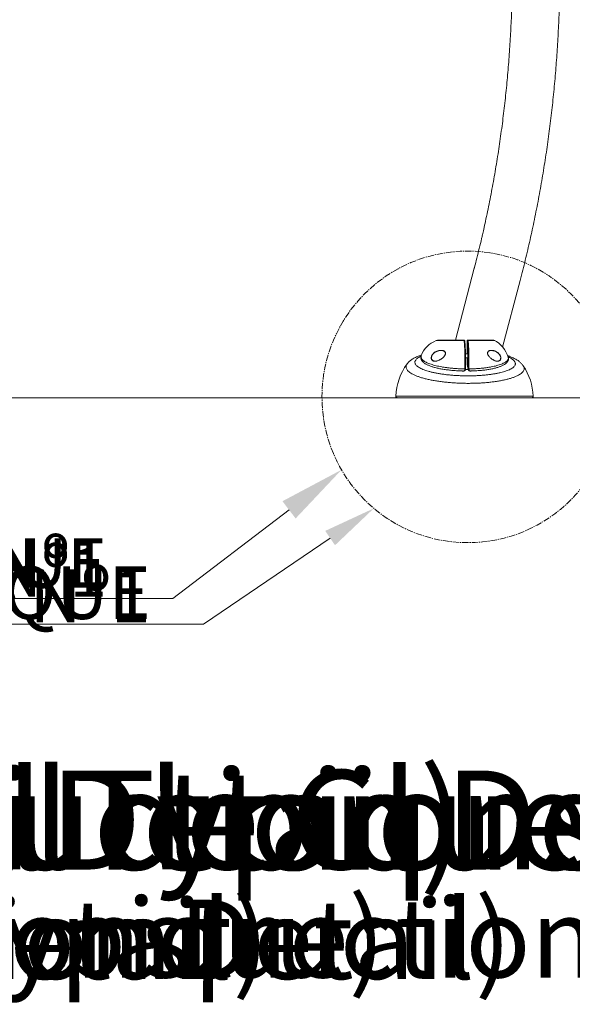
# Model space of a CAD drawing. Units: inches. Extents: x -12750 to 169, y -159 to 224.
# Drawn here: x 49 to 101, y -159 to -66 of the extents above; entities that cross this region are included whole.
import ezdxf
from ezdxf import colors
from ezdxf.entities.mleader import LeaderData, LeaderLine
from ezdxf.math import Vec2, Vec3

# ---------------------------------------------------------------- set-up
doc = ezdxf.new("R2010")
doc.units = ezdxf.units.IN
doc.header["$MEASUREMENT"] = 0
doc.linetypes.add('SLD-Center', pattern=[0.75, 0.6, -0.05, 0.05, -0.05])
doc.linetypes.add('SLD-Solid', pattern=[0])
for name, color, linetype in [('ENG PRODUCT CONST', 3, 'Continuous'), ('ENG PRODUCT TYP', 5, 'Continuous'), ('ENG PROJECT CONST', 141, 'Continuous'), ('ENG PROJECT TYP', 31, 'Continuous'), ('FR PRODUCT CONST', 1, 'Continuous'), ('FR PRODUCT TYP', 6, 'Continuous'), ('FR PROJECT CONST', 161, 'Continuous'), ('FR PROJECT TYP', 11, 'Continuous')]:
    doc.layers.add(name, color=color, linetype=linetype)
doc.styles.add('Vortex annotative', font='arial.ttf')
doc.styles.add('Vortex Title annotative', font='arialbd.ttf')

# ---------------------------------------------------------------- blocks, each defined once
blk = doc.blocks.new('front view')
at = {"linetype": 'SLD-Solid', "lineweight": 18}
for p, q in [((236.619, -88.04), (234.834, -94.831)), ((239.309, -95.505), (240.971, -89.184)), ((235.661, -94.883), (233.027, -94.883)), ((235.647, -94.831), (233.29, -94.831)), ((235.647, -94.831), (233.295, -94.831)), ((235.723, -94.933), (235.723, -94.942)), ((235.956, -94.956), (235.956, -96.143)), ((235.956, -94.956), (235.956, -94.956)), ((235.956, -94.956), (235.956, -96.143)), ((237.967, -94.831), (236.022, -94.831)), ((238.484, -94.831), (236.022, -94.831)), ((238.579, -94.883), (236.038, -94.883)), ((233.892, -96.116), (233.888, -96.142)), ((236.003, -96.143), (235.795, -96.143)), ((235.803, -96.518), (236.003, -96.518)), ((235.956, -96.518), (235.956, -97.087)), ((235.956, -96.518), (235.956, -97.087)), ((236.007, -96.331), (236.007, -96.355)), ((239.839, -96.452), (239.838, -96.448)), ((235.541, -97.764), (235.591, -97.765)), ((235.743, -97.582), (235.743, -97.564)), ((235.805, -97.566), (235.801, -97.6)), ((235.805, -97.553), (235.805, -97.566)), ((235.956, -97.087), (236.055, -97.566)), ((235.962, -97.139), (235.956, -97.087)), ((235.956, -97.087), (235.956, -97.087)), ((235.961, -97.14), (236.059, -97.615)), ((236.055, -97.566), (236.055, -97.553)), ((236.123, -97.564), (236.123, -97.582)), ((241.254, -97.263), (241.255, -97.265)), ((229.204, -100.159), (242.199, -100.159)), ((242.074, -100.288), (229.329, -100.288))]:
    blk.add_line(p, q, dxfattribs=at)
at = {"linetype": 'SLD-Solid', "lineweight": 18, "flags": 128}
for points in [[(236.007, -96.355), (236.007, -96.392), (236.006, -96.45), (236.004, -96.502), (236.001, -96.544), (235.998, -96.575), (235.995, -96.592), (235.992, -96.596), (235.988, -96.585), (235.987, -96.579)], [(235.988, -96.077), (235.988, -96.077), (235.992, -96.066), (235.995, -96.07), (235.998, -96.087), (236.001, -96.118), (236.004, -96.16), (236.005, -96.188)], [(235.805, -97.566), (235.804, -97.569), (235.801, -97.572), (235.796, -97.575), (235.788, -97.577), (235.779, -97.579), (235.768, -97.581), (235.756, -97.581), (235.743, -97.582)], [(236.064, -97.632), (235.89, -97.633), (235.793, -97.632)]]:
    blk.add_lwpolyline(points, dxfattribs=at)
at = {"linetype": 'SLD-Solid', "lineweight": 18}
for centre, radius, start, end in [((233.841, -97.114), 2.375, 110.05986, 160.43172), ((233.327, -95.705), 0.875, 92.38802, 110.05986), ((233.295, -94.956), 0.125, 90, 92.38802), ((235.647, -94.893), 0.0622, 54.16679, 90.19736), ((235.664, -94.943), 0.0598, 10.00045, 93.08308), ((236.022, -94.894), 0.0626, 89.85614, 179.86504), ((236.035, -94.945), 0.0622, 87.23509, 176.85476), ((237.198, -97.29), 2.775, 17.67545, 62.38523), ((236.729, -96.179), 0.748, 172.22109, 177.31295), ((236.817, -96.478), 0.836, 182.78775, 186.95395), ((231.948, -96.325), 4.059, 359.91686, 1.93047), ((234.701, -100.343), 5.5, 143.80547, 178.0802), ((235.76, -97.485), 0.0814, 258.12916, 303.57615), ((236.108, -97.451), 0.115, 242.51682, 277.88077), ((236.108, -97.493), 0.0899, 233.66927, 279.79317), ((236.702, -100.343), 5.5, 1.9198, 34.0569), ((229.329, -100.163), 0.125, 178.0802, 270), ((242.074, -100.163), 0.125, 270, 1.9198)]:
    blk.add_arc(centre, radius, start, end, dxfattribs=at)
for points, knots in [([(240.971, -89.184), (241.015, -89.017), (241.14, -88.536), (241.342, -87.737), (241.574, -86.784), (241.798, -85.827), (242.014, -84.867), (242.222, -83.902), (242.422, -82.934), (242.614, -81.962), (242.797, -80.987), (242.973, -80.009), (243.14, -79.028), (243.299, -78.043), (243.45, -77.056), (243.592, -76.066), (243.726, -75.074), (243.852, -74.079), (243.97, -73.082), (244.079, -72.083), (244.18, -71.083), (244.273, -70.08), (244.357, -69.076), (244.433, -68.07), (244.5, -67.063), (244.559, -66.055), (244.61, -65.046), (244.652, -64.036), (244.686, -63.025), (244.711, -62.014), (244.728, -61.002), (244.736, -59.991), (244.736, -58.979), (244.728, -57.967), (244.711, -56.955), (244.685, -55.944), (244.652, -54.933), (244.609, -53.923), (244.559, -52.913), (244.5, -51.905), (244.432, -50.897), (244.357, -49.891), (244.272, -48.887), (244.18, -47.884), (244.079, -46.882), (243.969, -45.883), (243.852, -44.885), (243.726, -43.89), (243.592, -42.897), (243.449, -41.906), (243.298, -40.918), (243.139, -39.933), (242.972, -38.951), (242.796, -37.972), (242.613, -36.996), (242.421, -36.023), (242.221, -35.054), (242.013, -34.088), (241.797, -33.127), (241.573, -32.169), (241.341, -31.215), (241.101, -30.265), (240.853, -29.32), (240.597, -28.379), (240.334, -27.443), (240.062, -26.512), (239.783, -25.586), (239.496, -24.664), (239.201, -23.748), (238.899, -22.837), (238.589, -21.932), (238.271, -21.032), (237.946, -20.138), (237.614, -19.25), (237.274, -18.368), (236.926, -17.492), (236.571, -16.623), (236.209, -15.76), (235.84, -14.903), (235.463, -14.053), (235.08, -13.21), (234.689, -12.374), (234.291, -11.545), (233.887, -10.723), (233.475, -9.908), (233.057, -9.101), (232.631, -8.301), (232.199, -7.509), (231.761, -6.725), (231.316, -5.949), (230.864, -5.181), (230.406, -4.421), (229.961, -3.701), (229.666, -3.238), (229.529, -3.022)], [0, 0, 0, 0, 0.005784, 0.016725, 0.027666, 0.038607, 0.049547, 0.060487, 0.071426, 0.082365, 0.093304, 0.104243, 0.115181, 0.126119, 0.137057, 0.147994, 0.158931, 0.169868, 0.180805, 0.191741, 0.202678, 0.213614, 0.22455, 0.235485, 0.246421, 0.257356, 0.268292, 0.279227, 0.290162, 0.301098, 0.312033, 0.322968, 0.333903, 0.344838, 0.355773, 0.366708, 0.377644, 0.388579, 0.399514, 0.41045, 0.421385, 0.432321, 0.443257, 0.454193, 0.465129, 0.476066, 0.487002, 0.497939, 0.508876, 0.519814, 0.530751, 0.541689, 0.552627, 0.563566, 0.574505, 0.585444, 0.596383, 0.607323, 0.618263, 0.629204, 0.640145, 0.651086, 0.662028, 0.67297, 0.683913, 0.694855, 0.705799, 0.716743, 0.727687, 0.738631, 0.749576, 0.760522, 0.771468, 0.782414, 0.793361, 0.804308, 0.815255, 0.826203, 0.837151, 0.848099, 0.859048, 0.869997, 0.880946, 0.891896, 0.902845, 0.913795, 0.924745, 0.935696, 0.946646, 0.957596, 0.968546, 0.979496, 0.990446, 1, 1, 1, 1]), ([(225.738, -5.446), (225.817, -5.57), (226.046, -5.929), (226.42, -6.53), (226.86, -7.253), (227.293, -7.985), (227.721, -8.724), (228.142, -9.472), (228.557, -10.228), (228.966, -10.991), (229.369, -11.763), (229.765, -12.542), (230.155, -13.328), (230.538, -14.122), (230.914, -14.924), (231.284, -15.732), (231.647, -16.547), (232.004, -17.369), (232.353, -18.198), (232.696, -19.034), (233.031, -19.876), (233.36, -20.725), (233.681, -21.579), (233.995, -22.44), (234.302, -23.307), (234.602, -24.179), (234.895, -25.057), (235.18, -25.941), (235.458, -26.83), (235.728, -27.724), (235.991, -28.624), (236.246, -29.528), (236.494, -30.437), (236.734, -31.351), (236.966, -32.27), (237.191, -33.192), (237.408, -34.119), (237.617, -35.05), (237.819, -35.985), (238.012, -36.924), (238.198, -37.866), (238.376, -38.812), (238.545, -39.761), (238.707, -40.714), (238.861, -41.669), (239.007, -42.627), (239.144, -43.588), (239.274, -44.551), (239.395, -45.517), (239.509, -46.485), (239.614, -47.455), (239.711, -48.427), (239.8, -49.401), (239.881, -50.377), (239.953, -51.353), (240.018, -52.332), (240.074, -53.311), (240.122, -54.291), (240.161, -55.272), (240.192, -56.254), (240.216, -57.236), (240.23, -58.219), (240.237, -59.202), (240.235, -60.184), (240.225, -61.167), (240.207, -62.149), (240.18, -63.131), (240.146, -64.113), (240.103, -65.093), (240.051, -66.073), (239.992, -67.051), (239.924, -68.028), (239.848, -69.004), (239.764, -69.978), (239.672, -70.951), (239.571, -71.922), (239.462, -72.89), (239.346, -73.857), (239.221, -74.821), (239.088, -75.782), (238.947, -76.741), (238.798, -77.698), (238.64, -78.651), (238.475, -79.601), (238.302, -80.547), (238.121, -81.491), (237.932, -82.43), (237.763, -83.241), (237.653, -83.737), (237.397, -84.876)], [0, 0, 0, 0, 0.00607, 0.017673, 0.029275, 0.040877, 0.052479, 0.064081, 0.075683, 0.087285, 0.098887, 0.110489, 0.122092, 0.133694, 0.145297, 0.1569, 0.168503, 0.180107, 0.191711, 0.203315, 0.21492, 0.226525, 0.238131, 0.249737, 0.261343, 0.27295, 0.284557, 0.296165, 0.307773, 0.319382, 0.330991, 0.3426, 0.35421, 0.365821, 0.377432, 0.389043, 0.400655, 0.412267, 0.423879, 0.435492, 0.447106, 0.458719, 0.470333, 0.481948, 0.493563, 0.505178, 0.516793, 0.528409, 0.540025, 0.551641, 0.563257, 0.574874, 0.586491, 0.598108, 0.609725, 0.621342, 0.63296, 0.644577, 0.656195, 0.667813, 0.679431, 0.691048, 0.702666, 0.714284, 0.725902, 0.73752, 0.749138, 0.760755, 0.772373, 0.78399, 0.795608, 0.807225, 0.818842, 0.830459, 0.842076, 0.853692, 0.865308, 0.876924, 0.88854, 0.900155, 0.91177, 0.923385, 0.934999, 0.946613, 0.958227, 0.96984, 0.981453, 0.993065, 1, 1, 1, 1]), ([(237.397, -84.876), (237.371, -84.993), (237.274, -85.419), (237.098, -86.151), (236.874, -87.054), (236.713, -87.683), (236.628, -88.005), (236.619, -88.04)], [0, 0, 0, 0, 0.109743, 0.400662, 0.691569, 0.967158, 1, 1, 1, 1]), ([(235.661, -94.883), (235.659, -94.87), (235.654, -94.843), (235.65, -94.835), (235.647, -94.831)], [0, 0, 0, 0, 0.4637565, 1, 1, 1, 1]), ([(235.743, -97.564), (235.744, -97.487), (235.746, -97.321), (235.746, -97.064), (235.745, -96.798), (235.742, -96.535), (235.738, -96.28), (235.732, -96.036), (235.724, -95.804), (235.716, -95.59), (235.706, -95.395), (235.696, -95.236), (235.685, -95.099), (235.674, -94.98), (235.665, -94.916), (235.661, -94.883)], [0, 0, 0, 0, 0.070421, 0.149895, 0.229622, 0.309095, 0.388563, 0.468285, 0.547753, 0.627239, 0.706977, 0.786463, 0.84512, 0.92256, 1, 1, 1, 1]), ([(235.723, -94.933), (235.723, -94.933), (235.721, -94.918), (235.717, -94.901), (235.712, -94.881), (235.705, -94.867), (235.697, -94.853), (235.687, -94.846), (235.683, -94.844)], [0, 0, 0, 0, 0.0005981, 0.4115715, 0.636045, 0.8138687, 0.934046, 1, 1, 1, 1]), ([(235.723, -94.942), (235.729, -94.987), (235.741, -95.076), (235.756, -95.252), (235.768, -95.44), (235.778, -95.63), (235.787, -95.839), (235.794, -96.064), (235.8, -96.302), (235.804, -96.55), (235.807, -96.806), (235.808, -97.065), (235.807, -97.316), (235.806, -97.477), (235.805, -97.553)], [0, 0, 0, 0, 0.106728, 0.213456, 0.29295, 0.372698, 0.452192, 0.531669, 0.611399, 0.690875, 0.770356, 0.850091, 0.929572, 1, 1, 1, 1]), ([(235.998, -94.836), (235.996, -94.837), (235.989, -94.838), (235.98, -94.846), (235.97, -94.858), (235.964, -94.869), (235.96, -94.878), (235.959, -94.886), (235.957, -94.896), (235.956, -94.911), (235.956, -94.934), (235.956, -94.95), (235.956, -94.956)], [0, 0, 0, 0, 0.027365, 0.139801, 0.235397, 0.317273, 0.385453, 0.443653, 0.518136, 0.709681, 0.878947, 1, 1, 1, 1]), ([(235.959, -94.893), (235.959, -94.894), (235.958, -94.894), (235.957, -94.902), (235.956, -94.916), (235.956, -94.935), (235.956, -94.949), (235.956, -94.956)], [0, 0, 0, 0, 0.165466, 0.374724, 0.583349, 0.791669, 1, 1, 1, 1]), ([(235.973, -94.942), (235.971, -94.929), (235.966, -94.904), (235.962, -94.897), (235.959, -94.893)], [0, 0, 0, 0, 0.494055, 1, 1, 1, 1]), ([(236.055, -97.553), (236.055, -97.477), (236.057, -97.316), (236.057, -97.065), (236.056, -96.806), (236.054, -96.55), (236.049, -96.302), (236.043, -96.064), (236.036, -95.839), (236.028, -95.63), (236.018, -95.44), (236.006, -95.252), (235.991, -95.076), (235.979, -94.987), (235.973, -94.942)], [0, 0, 0, 0, 0.070428, 0.149909, 0.229644, 0.309125, 0.388601, 0.468331, 0.547808, 0.627302, 0.70705, 0.786544, 0.893272, 1, 1, 1, 1]), ([(236.022, -94.831), (236.025, -94.834), (236.03, -94.841), (236.035, -94.869), (236.038, -94.883)], [0, 0, 0, 0, 0.4637542, 1, 1, 1, 1]), ([(236.038, -94.883), (236.044, -94.929), (236.057, -95.021), (236.072, -95.202), (236.085, -95.395), (236.095, -95.59), (236.104, -95.804), (236.112, -96.036), (236.118, -96.28), (236.122, -96.535), (236.125, -96.798), (236.126, -97.064), (236.126, -97.289), (236.124, -97.455), (236.124, -97.533), (236.123, -97.564)], [0, 0, 0, 0, 0.106722, 0.213444, 0.292937, 0.372682, 0.452175, 0.531651, 0.61138, 0.690855, 0.770336, 0.850071, 0.929551, 0.97124, 1, 1, 1, 1]), ([(232.612, -96.718), (232.611, -96.718), (232.598, -96.704), (232.571, -96.657), (232.545, -96.576), (232.544, -96.483), (232.559, -96.405), (232.59, -96.316), (232.644, -96.22), (232.721, -96.127), (232.815, -96.039), (232.933, -95.957), (233.091, -95.881), (233.212, -95.836), (233.284, -95.828), (233.291, -95.827)], [0, 0, 0, 0, 0.000902, 0.054707, 0.142927, 0.212334, 0.262552, 0.312825, 0.412102, 0.491485, 0.571014, 0.694052, 0.8173, 0.984022, 1, 1, 1, 1]), ([(232.937, -95.985), (232.894, -96.011), (232.823, -96.056), (232.732, -96.139), (232.656, -96.228), (232.602, -96.321), (232.571, -96.408), (232.556, -96.483), (232.557, -96.572), (232.583, -96.652), (232.622, -96.709), (232.647, -96.739), (232.663, -96.749), (232.664, -96.749)], [0, 0, 0, 0, 0.1576677, 0.2654024, 0.3729344, 0.5065408, 0.5738373, 0.641052, 0.7337675, 0.8518658, 0.924274, 0.9967775, 1, 1, 1, 1]), ([(233.846, -95.948), (233.838, -95.938), (233.815, -95.91), (233.762, -95.883), (233.685, -95.853), (233.589, -95.834), (233.45, -95.828), (233.28, -95.846), (233.102, -95.903), (232.986, -95.951), (232.939, -95.983), (232.937, -95.985)], [0, 0, 0, 0, 0.0438297, 0.1210469, 0.1983991, 0.31751, 0.4367706, 0.6392821, 0.8418105, 0.9911248, 1, 1, 1, 1]), ([(233.291, -95.827), (233.35, -95.818), (233.449, -95.802), (233.583, -95.81), (233.679, -95.829), (233.756, -95.86), (233.823, -95.901), (233.878, -95.961), (233.907, -96.047), (233.903, -96.121), (233.89, -96.165), (233.886, -96.178)], [0, 0, 0, 0, 0.205188, 0.339083, 0.472808, 0.560103, 0.647249, 0.766271, 0.86272, 0.959483, 1, 1, 1, 1]), ([(233.838, -95.944), (233.846, -95.953), (233.864, -95.974), (233.884, -96.016), (233.894, -96.065), (233.895, -96.099), (233.892, -96.116), (233.892, -96.116)], [0, 0, 0, 0, 0.205165, 0.48814, 0.760965, 0.995368, 1, 1, 1, 1]), ([(237.886, -96.086), (237.885, -96.081), (237.879, -96.053), (237.889, -95.995), (237.919, -95.931), (237.969, -95.884), (238.032, -95.845), (238.116, -95.818), (238.238, -95.802), (238.328, -95.812), (238.381, -95.818)], [0, 0, 0, 0, 0.018217, 0.103729, 0.240826, 0.336706, 0.432791, 0.597505, 0.762575, 1, 1, 1, 1]), ([(237.892, -96.09), (237.892, -96.087), (237.889, -96.07), (237.892, -96.038), (237.902, -95.996), (237.923, -95.957), (237.943, -95.93), (237.959, -95.918), (237.962, -95.915)], [0, 0, 0, 0, 0.0263893, 0.2284288, 0.4403718, 0.6722756, 0.9254613, 1, 1, 1, 1]), ([(238.718, -95.961), (238.714, -95.958), (238.664, -95.926), (238.553, -95.884), (238.388, -95.837), (238.234, -95.827), (238.108, -95.841), (238.024, -95.869), (237.972, -95.896), (237.955, -95.913), (237.952, -95.917)], [0, 0, 0, 0, 0.01573, 0.191834, 0.409704, 0.627455, 0.76456, 0.901368, 0.980647, 1, 1, 1, 1]), ([(238.381, -95.818), (238.387, -95.819), (238.45, -95.823), (238.564, -95.861), (238.716, -95.929), (238.834, -96.008), (238.928, -96.091), (238.993, -96.163), (239.045, -96.238), (239.093, -96.325), (239.134, -96.436), (239.136, -96.518), (239.138, -96.559)], [0, 0, 0, 0, 0.01654, 0.196914, 0.342993, 0.488849, 0.575963, 0.662963, 0.729105, 0.795149, 0.897328, 1, 1, 1, 1]), ([(239.121, -96.596), (239.123, -96.583), (239.13, -96.533), (239.121, -96.436), (239.082, -96.33), (239.034, -96.246), (238.982, -96.174), (238.917, -96.104), (238.828, -96.027), (238.759, -95.986), (238.718, -95.961)], [0, 0, 0, 0, 0.054687, 0.205345, 0.352623, 0.449407, 0.546342, 0.674648, 0.803128, 1, 1, 1, 1]), ([(231.637, -96.239), (231.594, -96.253), (231.486, -96.288), (231.323, -96.35), (231.144, -96.427), (230.971, -96.511), (230.814, -96.601), (230.676, -96.692), (230.559, -96.783), (230.455, -96.875), (230.363, -96.97), (230.3, -97.043), (230.269, -97.087), (230.263, -97.096)], [0, 0, 0, 0, 0.076378, 0.190644, 0.307826, 0.427536, 0.547322, 0.648759, 0.741931, 0.827603, 0.907141, 0.981865, 1, 1, 1, 1]), ([(231.59, -96.366), (231.54, -96.389), (231.426, -96.442), (231.286, -96.529), (231.165, -96.624), (231.078, -96.721), (231.022, -96.821), (231, -96.922), (231.011, -97.025), (231.056, -97.127), (231.133, -97.228), (231.245, -97.328), (231.389, -97.427), (231.563, -97.522), (231.768, -97.613), (232.003, -97.701), (232.267, -97.784), (232.553, -97.86), (232.862, -97.931), (233.196, -97.995), (233.548, -98.052), (233.913, -98.101), (234.291, -98.142), (234.684, -98.176), (235.084, -98.2), (235.485, -98.216), (235.888, -98.223), (236.294, -98.221), (236.694, -98.211), (237.083, -98.192), (237.461, -98.164), (237.831, -98.129), (238.185, -98.085), (238.518, -98.034), (238.832, -97.976), (239.127, -97.91), (239.398, -97.839), (239.64, -97.762), (239.855, -97.68), (240.044, -97.593), (240.203, -97.502), (240.329, -97.408), (240.424, -97.312), (240.488, -97.212), (240.519, -97.111), (240.516, -97.01), (240.481, -96.909), (240.413, -96.808), (240.312, -96.708), (240.178, -96.611), (240.021, -96.518), (239.894, -96.461), (239.832, -96.433)], [0, 0, 0, 0, 0.016125, 0.036197, 0.05627, 0.075873, 0.095476, 0.115655, 0.135833, 0.155611, 0.175388, 0.195752, 0.216116, 0.236086, 0.256057, 0.27662, 0.297184, 0.317305, 0.337426, 0.358142, 0.378858, 0.39904, 0.419223, 0.439996, 0.460769, 0.480939, 0.501109, 0.521864, 0.54262, 0.562582, 0.582545, 0.603076, 0.623607, 0.643417, 0.663228, 0.683601, 0.703975, 0.723606, 0.743237, 0.763426, 0.783616, 0.803134, 0.822652, 0.84273, 0.862807, 0.882341, 0.901875, 0.921978, 0.94208, 0.961814, 0.981548, 1, 1, 1, 1]), ([(231.604, -96.319), (231.603, -96.32), (231.593, -96.344), (231.581, -96.396), (231.572, -96.473), (231.576, -96.551), (231.592, -96.627), (231.619, -96.699), (231.657, -96.77), (231.706, -96.839), (231.768, -96.907), (231.843, -96.974), (231.932, -97.041), (232.035, -97.105), (232.15, -97.167), (232.275, -97.226), (232.408, -97.28), (232.55, -97.332), (232.699, -97.38), (232.856, -97.425), (233.02, -97.467), (233.194, -97.507), (233.376, -97.545), (233.565, -97.58), (233.762, -97.612), (233.965, -97.641), (234.174, -97.668), (234.387, -97.692), (234.605, -97.712), (234.826, -97.73), (235.049, -97.744), (235.268, -97.755), (235.433, -97.761), (235.522, -97.763), (235.541, -97.764)], [0, 0, 0, 0, 0.001759, 0.025789, 0.051421, 0.076349, 0.101275, 0.126778, 0.153489, 0.182036, 0.212958, 0.246481, 0.282217, 0.319207, 0.356404, 0.393206, 0.429475, 0.465188, 0.500363, 0.535007, 0.569548, 0.604485, 0.639533, 0.674704, 0.709994, 0.745389, 0.780863, 0.816384, 0.851909, 0.887393, 0.9228, 0.958098, 0.991161, 1, 1, 1, 1]), ([(231.606, -96.32), (231.6, -96.336), (231.583, -96.382), (231.584, -96.459), (231.609, -96.549), (231.664, -96.638), (231.745, -96.725), (231.852, -96.81), (231.985, -96.894), (232.144, -96.975), (232.326, -97.052), (232.53, -97.126), (232.757, -97.196), (233.006, -97.261), (233.273, -97.321), (233.557, -97.375), (233.858, -97.423), (234.174, -97.465), (234.5, -97.5), (234.838, -97.528), (235.184, -97.549), (235.488, -97.56), (235.675, -97.563), (235.743, -97.564)], [0, 0, 0, 0, 0.027606, 0.075368, 0.124531, 0.173695, 0.221409, 0.269123, 0.318196, 0.367269, 0.415616, 0.463964, 0.513659, 0.563355, 0.6128, 0.662246, 0.713058, 0.763871, 0.814612, 0.865354, 0.917511, 0.969668, 1, 1, 1, 1]), ([(233.886, -96.178), (233.88, -96.195), (233.865, -96.236), (233.829, -96.3), (233.773, -96.38), (233.697, -96.465), (233.587, -96.565), (233.456, -96.662), (233.303, -96.748), (233.148, -96.811), (233.007, -96.842), (232.883, -96.847), (232.788, -96.833), (232.71, -96.802), (232.654, -96.765), (232.624, -96.732), (232.612, -96.718)], [0, 0, 0, 0, 0.030441, 0.074947, 0.119539, 0.190819, 0.262231, 0.367363, 0.472587, 0.579884, 0.687112, 0.766847, 0.846481, 0.902632, 0.958707, 1, 1, 1, 1]), ([(232.664, -96.749), (232.683, -96.763), (232.722, -96.791), (232.8, -96.819), (232.894, -96.834), (233.017, -96.829), (233.157, -96.797), (233.282, -96.752), (233.354, -96.711), (233.375, -96.699)], [0, 0, 0, 0, 0.102205, 0.208057, 0.358872, 0.509878, 0.713428, 0.917106, 1, 1, 1, 1]), ([(233.73, -96.418), (233.712, -96.437), (233.672, -96.479), (233.603, -96.54), (233.522, -96.603), (233.442, -96.658), (233.39, -96.687), (233.368, -96.699)], [0, 0, 0, 0, 0.160287, 0.362435, 0.586626, 0.82737, 1, 1, 1, 1]), ([(233.888, -96.142), (233.885, -96.152), (233.878, -96.182), (233.859, -96.233), (233.828, -96.292), (233.786, -96.352), (233.753, -96.394), (233.732, -96.415), (233.73, -96.418)], [0, 0, 0, 0, 0.103808, 0.302493, 0.507112, 0.726779, 0.968349, 1, 1, 1, 1]), ([(235.997, -96.087), (235.997, -96.087), (235.998, -96.088), (235.999, -96.097), (236.001, -96.116), (236.003, -96.148), (236.004, -96.176), (236.005, -96.19)], [0, 0, 0, 0, 0.083064, 0.252591, 0.472347, 0.728687, 1, 1, 1, 1]), ([(236.007, -96.355), (236.007, -96.357), (236.007, -96.377), (236.006, -96.416), (236.005, -96.468), (236.003, -96.512), (236.001, -96.546), (235.999, -96.566), (235.997, -96.575), (235.997, -96.575), (235.998, -96.574)], [0, 0, 0, 0, 0.018072, 0.19254, 0.366906, 0.540377, 0.711833, 0.857376, 0.96754, 1, 1, 1, 1]), ([(236.123, -97.564), (236.262, -97.562), (236.54, -97.556), (236.926, -97.535), (237.282, -97.506), (237.608, -97.471), (237.924, -97.428), (238.222, -97.378), (238.498, -97.321), (238.752, -97.258), (238.987, -97.189), (239.196, -97.114), (239.375, -97.036), (239.527, -96.955), (239.653, -96.868), (239.749, -96.78), (239.814, -96.691), (239.85, -96.601), (239.86, -96.521), (239.845, -96.471), (239.839, -96.452)], [0, 0, 0, 0, 0.066377, 0.133408, 0.189589, 0.245768, 0.30363, 0.36149, 0.416981, 0.472471, 0.529669, 0.586866, 0.640977, 0.695088, 0.750871, 0.806654, 0.85931, 0.911965, 0.966224, 1, 1, 1, 1]), ([(236.248, -97.764), (236.276, -97.764), (236.378, -97.762), (236.554, -97.755), (236.774, -97.744), (236.992, -97.73), (237.207, -97.713), (237.417, -97.693), (237.622, -97.669), (237.82, -97.642), (238.012, -97.613), (238.197, -97.581), (238.373, -97.545), (238.541, -97.507), (238.699, -97.467), (238.848, -97.424), (238.99, -97.377), (239.124, -97.327), (239.251, -97.273), (239.368, -97.216), (239.476, -97.154), (239.574, -97.087), (239.657, -97.017), (239.723, -96.948), (239.775, -96.879), (239.814, -96.81), (239.843, -96.736), (239.86, -96.658), (239.864, -96.578), (239.857, -96.509), (239.845, -96.468), (239.84, -96.451)], [0, 0, 0, 0, 0.013811, 0.051599, 0.089503, 0.127492, 0.165532, 0.203581, 0.241603, 0.279571, 0.317465, 0.355277, 0.393012, 0.430711, 0.467607, 0.505009, 0.542907, 0.581307, 0.620217, 0.659647, 0.699591, 0.739952, 0.780142, 0.813685, 0.844399, 0.872729, 0.899318, 0.927779, 0.954908, 0.981678, 1, 1, 1, 1]), ([(238.478, -96.747), (238.443, -96.729), (238.36, -96.686), (238.245, -96.601), (238.137, -96.507), (238.058, -96.424), (237.995, -96.345), (237.942, -96.263), (237.897, -96.173), (237.889, -96.111), (237.886, -96.086)], [0, 0, 0, 0, 0.146049, 0.344607, 0.479307, 0.613831, 0.701633, 0.789298, 0.914229, 1, 1, 1, 1]), ([(238.43, -96.717), (238.455, -96.731), (238.527, -96.771), (238.645, -96.811), (238.768, -96.833), (238.874, -96.83), (238.953, -96.808), (239.007, -96.781), (239.029, -96.758), (239.036, -96.751)], [0, 0, 0, 0, 0.112548, 0.323003, 0.533283, 0.688693, 0.843872, 0.95216, 1, 1, 1, 1]), ([(239.138, -96.559), (239.136, -96.573), (239.133, -96.608), (239.116, -96.672), (239.08, -96.735), (239.028, -96.785), (238.965, -96.822), (238.885, -96.844), (238.779, -96.848), (238.656, -96.824), (238.55, -96.788), (238.491, -96.754), (238.478, -96.747)], [0, 0, 0, 0, 0.041426, 0.101947, 0.20972, 0.295257, 0.380927, 0.503056, 0.625368, 0.790387, 0.955545, 1, 1, 1, 1]), ([(239.036, -96.751), (239.045, -96.744), (239.075, -96.718), (239.105, -96.665), (239.117, -96.614), (239.121, -96.596)], [0, 0, 0, 0, 0.222002, 0.720884, 1, 1, 1, 1]), ([(241.256, -97.261), (241.243, -97.243), (241.207, -97.188), (241.137, -97.104), (241.047, -97.008), (240.947, -96.916), (240.833, -96.826), (240.704, -96.736), (240.559, -96.649), (240.398, -96.563), (240.223, -96.482), (240.044, -96.409), (239.901, -96.355), (239.817, -96.328), (239.793, -96.32)], [0, 0, 0, 0, 0.036748, 0.107626, 0.182113, 0.260484, 0.345957, 0.438459, 0.538521, 0.645073, 0.755247, 0.865305, 0.961939, 1, 1, 1, 1]), ([(241.255, -97.265), (241.269, -97.284), (241.313, -97.344), (241.346, -97.447), (241.354, -97.571), (241.321, -97.693), (241.25, -97.814), (241.141, -97.933), (240.993, -98.049), (240.81, -98.159), (240.592, -98.265), (240.338, -98.366), (240.051, -98.461), (239.736, -98.548), (239.393, -98.627), (239.02, -98.699), (238.624, -98.762), (238.21, -98.816), (237.777, -98.86), (237.326, -98.894), (236.863, -98.917), (236.395, -98.93), (235.921, -98.933), (235.442, -98.924), (234.965, -98.905), (234.497, -98.876), (234.038, -98.836), (233.586, -98.785), (233.151, -98.725), (232.739, -98.656), (232.349, -98.578), (231.98, -98.492), (231.639, -98.397), (231.332, -98.297), (231.057, -98.191), (230.814, -98.079), (230.607, -97.962), (230.44, -97.843), (230.31, -97.721), (230.219, -97.596), (230.168, -97.471), (230.156, -97.346), (230.187, -97.223), (230.224, -97.14), (230.262, -97.097), (230.263, -97.095)], [0, 0, 0, 0, 0.010802, 0.034816, 0.058829, 0.082166, 0.105502, 0.129513, 0.153524, 0.176999, 0.200475, 0.224625, 0.248776, 0.272459, 0.296143, 0.320508, 0.344872, 0.368771, 0.39267, 0.417261, 0.441851, 0.465912, 0.489974, 0.514738, 0.539503, 0.563625, 0.587748, 0.612582, 0.637416, 0.661474, 0.685532, 0.710306, 0.73508, 0.758963, 0.782847, 0.807443, 0.832039, 0.855684, 0.879328, 0.903677, 0.928025, 0.95143, 0.974835, 0.99893, 1, 1, 1, 1]), ([(235.589, -97.763), (235.597, -97.764), (235.621, -97.765), (235.661, -97.758), (235.704, -97.741), (235.741, -97.714), (235.771, -97.681), (235.792, -97.644), (235.798, -97.615), (235.801, -97.602)], [0, 0, 0, 0, 0.086, 0.266116, 0.432735, 0.588595, 0.735895, 0.878617, 1, 1, 1, 1]), ([(235.591, -97.761), (235.606, -97.762), (235.641, -97.763), (235.688, -97.733), (235.722, -97.685), (235.74, -97.632), (235.742, -97.597), (235.743, -97.582)], [0, 0, 0, 0, 0.200638, 0.4778259, 0.6938196, 0.8696082, 1, 1, 1, 1]), ([(236.062, -97.627), (236.04, -97.627), (235.954, -97.629), (235.865, -97.629), (235.797, -97.628), (235.794, -97.628)], [0, 0, 0, 0, 0.250917, 0.961403, 1, 1, 1, 1]), ([(236.06, -97.616), (236.06, -97.614), (236.054, -97.599), (236.054, -97.581), (236.055, -97.566)], [0, 0, 0, 0, 0.125371, 1, 1, 1, 1]), ([(236.06, -97.616), (236.061, -97.62), (236.063, -97.639), (236.077, -97.669), (236.102, -97.706), (236.134, -97.734), (236.172, -97.754), (236.211, -97.764), (236.236, -97.764), (236.247, -97.764)], [0, 0, 0, 0, 0.033871, 0.189904, 0.348908, 0.511461, 0.681635, 0.859131, 1, 1, 1, 1]), ([(236.248, -97.761), (236.235, -97.762), (236.205, -97.763), (236.166, -97.733), (236.138, -97.685), (236.124, -97.632), (236.124, -97.597), (236.123, -97.582)], [0, 0, 0, 0, 0.2039278, 0.4799742, 0.6950798, 0.8701445, 1, 1, 1, 1])]:
    blk.add_open_spline(points, degree=3, knots=knots, dxfattribs=at)

msp = doc.modelspace()

# ---------------------------------------------------------------- linework, layer by layer
at = {"linetype": 'SLD-Solid', "lineweight": 18}
msp.add_line((-109.225, -101.829), (124.977, -101.829), dxfattribs=at)
at = {"linetype": 'SLD-Center', "lineweight": 18}
msp.add_circle((91.394, -101.754), 13.801, dxfattribs=at)

# ---------------------------------------------------------------- block references
msp.add_blockref('front view', (-144.611, -1.541))

# ---------------------------------------------------------------- texts
at = {"layer": 'ENG PRODUCT CONST', "insert": (-123.386, -149.365), "char_height": 7.5, "width": 341.91466, "attachment_point": 1, "style": 'Vortex Title annotative'}
msp.add_mtext('VOR-7548.2XXX LEAF N°1 (Construction Detail)', dxfattribs=at)
at = {"layer": 'ENG PRODUCT TYP', "insert": (-118.72, -149.365), "char_height": 7.5, "width": 333.61793, "attachment_point": 1, "style": 'Vortex Title annotative'}
msp.add_mtext('VOR-7548.2XXX LEAF N°1 (Typical Detail)', dxfattribs=at)
at = {"layer": 'ENG PROJECT CONST', "insert": (-145.085, -137.132), "char_height": 9.375, "width": 854.78664, "attachment_point": 1, "style": 'Vortex Title annotative'}
msp.add_mtext('VOR-7548.2XXX LEAF N°1 (Construction Detail)', dxfattribs=at)
at = {"layer": 'ENG PROJECT TYP', "insert": (-148, -137.132), "char_height": 9.375, "width": 834.04483, "attachment_point": 1, "style": 'Vortex Title annotative'}
msp.add_mtext('VOR-7548.2XXX LEAF N°1 (Typical Detail)', dxfattribs=at)
at = {"layer": 'FR PRODUCT CONST', "insert": (-141.902, -149.224), "char_height": 7.5, "width": 381.44685, "attachment_point": 1, "style": 'Vortex Title annotative'}
msp.add_mtext('VOR-7548.2XXX FEUILLE N°1 (Détail de Construction)', dxfattribs=at)
at = {"layer": 'FR PRODUCT TYP', "insert": (-127.807, -149.224), "char_height": 7.5, "width": 333.61793, "attachment_point": 1, "style": 'Vortex Title annotative'}
msp.add_mtext('VOR-7548.2XXX FEUILLE N°1 (Détail Typique)', dxfattribs=at)
at = {"layer": 'FR PROJECT CONST', "insert": (-154.649, -137.1), "char_height": 9.375, "width": 834.04483, "attachment_point": 1, "style": 'Vortex Title annotative'}
msp.add_mtext('VOR-7548.2XXX FEUILLE N°1 (Détail de Construction)', dxfattribs=at)
at = {"layer": 'FR PROJECT TYP', "insert": (-157.17, -137.132), "char_height": 9.375, "width": 834.04483, "attachment_point": 1, "style": 'Vortex Title annotative'}
msp.add_mtext('VOR-7548.2XXX FEUILLE N°1 (Détail Typique)', dxfattribs=at)

# ---------------------------------------------------------------- leaders
at = {"layer": 'ENG PRODUCT CONST'}
ml = msp.add_multileader_mtext('Standard', dxfattribs=at)
ml.set_content('TYPICAL ANCHORING SAFESWAP Nº1', color=256, style='Vortex annotative')
ml.set_leader_properties(color=256, lineweight=18)
ml.build(insert=Vec2(0, 0))
ml.multileader.update_dxf_attribs({"text_left_attachment_type": 5, "text_right_attachment_type": 5, "dogleg_length": 0, "arrow_head_size": 5, "scale": 40})
ctx = ml.context
ctx.base_point, ctx.scale, ctx.char_height, ctx.arrow_head_size, ctx.landing_gap_size, ctx.plane_origin = Vec3(-70.085, -123.266), 40, 5, 5, 5, Vec3(62.089, -94.226)
ctx.left_attachment, ctx.right_attachment, ctx.text_align_type = 5, 5, 2
notes = []
notes.append((ctx, [(1, (1, 1, 0), (66.385, -123.266), (-1, 0), 0, [(0, [(82.502, -112.309)], 0, [])])]))
ctx.mtext.insert, ctx.mtext.width, ctx.mtext.alignment, ctx.mtext.flow_direction = Vec3(61.385, -118.092), 127.72497, 3, 5
at = {"layer": 'ENG PRODUCT TYP'}
ml = msp.add_multileader_mtext('Standard', dxfattribs=at)
ml.set_content('TYPICAL ANCHORING SAFESWAP Nº1', color=256, style='Vortex annotative')
ml.set_leader_properties(color=256, lineweight=18)
ml.build(insert=Vec2(0, 0))
ml.multileader.update_dxf_attribs({"text_left_attachment_type": 5, "text_right_attachment_type": 5, "dogleg_length": 0, "arrow_head_size": 5, "scale": 40})
ctx = ml.context
ctx.base_point, ctx.scale, ctx.char_height, ctx.arrow_head_size, ctx.landing_gap_size, ctx.plane_origin = Vec3(-70.085, -123.266), 40, 5, 5, 5, Vec3(62.089, -94.226)
ctx.left_attachment, ctx.right_attachment, ctx.text_align_type = 5, 5, 2
notes.append((ctx, [(1, (1, 1, 0), (66.385, -123.266), (-1, 0), 0, [(0, [(82.502, -112.309)], 0, [])])]))
ctx.mtext.insert, ctx.mtext.width, ctx.mtext.alignment, ctx.mtext.flow_direction = Vec3(61.385, -118.092), 132.8035, 3, 5
at = {"layer": 'ENG PROJECT CONST'}
ml = msp.add_multileader_mtext('Standard', dxfattribs=at)
ml.set_content('TYPICAL ANCHORING SAFESWAP Nº1', color=256, style='Vortex annotative')
ml.set_leader_properties(color=256, lineweight=18)
ml.build(insert=Vec2(0, 0))
ml.multileader.update_dxf_attribs({"text_left_attachment_type": 5, "text_right_attachment_type": 5, "dogleg_length": 0, "arrow_head_size": 6.25, "scale": 100})
ctx = ml.context
ctx.base_point, ctx.scale, ctx.char_height, ctx.arrow_head_size, ctx.landing_gap_size, ctx.plane_origin = Vec3(-67.583, -120.842), 100, 4.6875, 6.25, 6.25, Vec3(66.744, -99.96)
ctx.left_attachment, ctx.right_attachment, ctx.text_align_type = 5, 5, 2
notes.append((ctx, [(1, (1, 1, 0), (63.483, -120.842), (-1, 0), 0, [(0, [(79.444, -108.657)], 0, [])])]))
ctx.mtext.insert, ctx.mtext.width, ctx.mtext.alignment, ctx.mtext.flow_direction = Vec3(57.233, -115.992), 128.07516, 3, 5
at = {"layer": 'ENG PROJECT TYP'}
ml = msp.add_multileader_mtext('Standard', dxfattribs=at)
ml.set_content('TYPICAL ANCHORING SAFESWAP Nº1', color=256, style='Vortex annotative')
ml.set_leader_properties(color=256, lineweight=18)
ml.build(insert=Vec2(0, 0))
ml.multileader.update_dxf_attribs({"text_left_attachment_type": 5, "text_right_attachment_type": 5, "dogleg_length": 0, "arrow_head_size": 6.25, "scale": 100})
ctx = ml.context
ctx.base_point, ctx.scale, ctx.char_height, ctx.arrow_head_size, ctx.landing_gap_size, ctx.plane_origin = Vec3(-70.534, -120.842), 100, 4.6875, 6.25, 6.25, Vec3(66.744, -99.96)
ctx.left_attachment, ctx.right_attachment, ctx.text_align_type = 5, 5, 2
notes.append((ctx, [(1, (1, 1, 0), (63.483, -120.842), (-1, 0), 0, [(0, [(79.444, -108.657)], 0, [])])]))
ctx.mtext.insert, ctx.mtext.width, ctx.mtext.alignment, ctx.mtext.flow_direction = Vec3(57.233, -115.134), 121.51703, 3, 5
at = {"layer": 'FR PRODUCT CONST'}
ml = msp.add_multileader_mtext('Standard', dxfattribs=at)
ml.set_content('ANCRAGE SAFESWAP Nº1 TYPIQUE', color=256, style='Vortex annotative')
ml.set_leader_properties(color=256, lineweight=18)
ml.build(insert=Vec2(0, 0))
ml.multileader.update_dxf_attribs({"text_left_attachment_type": 5, "text_right_attachment_type": 5, "dogleg_length": 0, "arrow_head_size": 5, "scale": 40})
ctx = ml.context
ctx.base_point, ctx.scale, ctx.char_height, ctx.arrow_head_size, ctx.landing_gap_size, ctx.plane_origin = Vec3(-64.56, -123.266), 40, 5, 5, 5, Vec3(62.089, -94.226)
ctx.left_attachment, ctx.right_attachment, ctx.text_align_type = 5, 5, 2
notes.append((ctx, [(1, (1, 1, 0), (66.385, -123.266), (-1, 0), 0, [(0, [(82.502, -112.309)], 0, [])])]))
ctx.mtext.insert, ctx.mtext.width, ctx.mtext.alignment, ctx.mtext.flow_direction = Vec3(61.385, -117.788), 123.65207, 3, 5
at = {"layer": 'FR PRODUCT TYP'}
ml = msp.add_multileader_mtext('Standard', dxfattribs=at)
ml.set_content('ANCRAGE SAFESWAP Nº1 TYPIQUE', color=256, style='Vortex annotative')
ml.set_leader_properties(color=256, lineweight=18)
ml.build(insert=Vec2(0, 0))
ml.multileader.update_dxf_attribs({"text_left_attachment_type": 5, "text_right_attachment_type": 5, "dogleg_length": 0, "arrow_head_size": 5, "scale": 40})
ctx = ml.context
ctx.base_point, ctx.scale, ctx.char_height, ctx.arrow_head_size, ctx.landing_gap_size, ctx.plane_origin = Vec3(-64.56, -123.266), 40, 5, 5, 5, Vec3(62.089, -94.226)
ctx.left_attachment, ctx.right_attachment, ctx.text_align_type = 5, 5, 2
notes.append((ctx, [(1, (1, 1, 0), (66.385, -123.266), (-1, 0), 0, [(0, [(82.502, -112.309)], 0, [])])]))
ctx.mtext.insert, ctx.mtext.width, ctx.mtext.alignment, ctx.mtext.flow_direction = Vec3(61.385, -117.788), 124.45003, 3, 5
at = {"layer": 'FR PROJECT CONST'}
ml = msp.add_multileader_mtext('Standard', dxfattribs=at)
ml.set_content('ANCRAGE SAFESWAP Nº1 TYPIQUE', color=256, style='Vortex annotative')
ml.set_leader_properties(color=256, lineweight=18)
ml.build(insert=Vec2(0, 0))
ml.multileader.update_dxf_attribs({"text_left_attachment_type": 5, "text_right_attachment_type": 5, "dogleg_length": 0, "arrow_head_size": 6.25, "scale": 100})
ctx = ml.context
ctx.base_point, ctx.scale, ctx.char_height, ctx.arrow_head_size, ctx.landing_gap_size, ctx.plane_origin = Vec3(-63.447, -120.842), 100, 4.6875, 6.25, 6.25, Vec3(66.744, -99.96)
ctx.left_attachment, ctx.right_attachment, ctx.text_align_type = 5, 5, 2
notes.append((ctx, [(1, (1, 1, 0), (63.483, -120.842), (-1, 0), 0, [(0, [(79.444, -108.657)], 0, [])])]))
ctx.mtext.insert, ctx.mtext.width, ctx.mtext.alignment, ctx.mtext.flow_direction = Vec3(57.233, -115.134), 114.43005, 3, 5
at = {"layer": 'FR PROJECT TYP'}
ml = msp.add_multileader_mtext('Standard', dxfattribs=at)
ml.set_content('ANCRAGE SAFESWAP Nº1 TYPIQUE', color=256, style='Vortex annotative')
ml.set_leader_properties(color=256, lineweight=18)
ml.build(insert=Vec2(0, 0))
ml.multileader.update_dxf_attribs({"text_left_attachment_type": 5, "text_right_attachment_type": 5, "dogleg_length": 0, "arrow_head_size": 6.25, "scale": 100})
ctx = ml.context
ctx.base_point, ctx.scale, ctx.char_height, ctx.arrow_head_size, ctx.landing_gap_size, ctx.plane_origin = Vec3(-64.523, -120.842), 100, 4.6875, 6.25, 6.25, Vec3(66.744, -99.96)
ctx.left_attachment, ctx.right_attachment, ctx.text_align_type = 5, 5, 2
notes.append((ctx, [(1, (1, 1, 0), (63.483, -120.842), (-1, 0), 0, [(0, [(79.444, -108.657)], 0, [])])]))
ctx.mtext.insert, ctx.mtext.width, ctx.mtext.alignment, ctx.mtext.flow_direction = Vec3(57.233, -115.134), 115.50623, 3, 5
for ctx, leaders in notes:
    for number, flags, end, landing, length, lines in leaders:
        leader = LeaderData()
        leader.index, (leader.has_last_leader_line, leader.has_dogleg_vector, leader.attachment_direction) = number, flags
        leader.last_leader_point, leader.dogleg_vector, leader.dogleg_length = Vec3(end), Vec3(landing), length
        for number, points, colour, breaks in lines:
            line = LeaderLine()
            line.index, line.vertices, line.color, line.breaks = number, Vec3.list(points), colors.encode_raw_color(colour), breaks
            leader.lines.append(line)
        ctx.leaders.append(leader)

doc.saveas('drawing.dxf')
